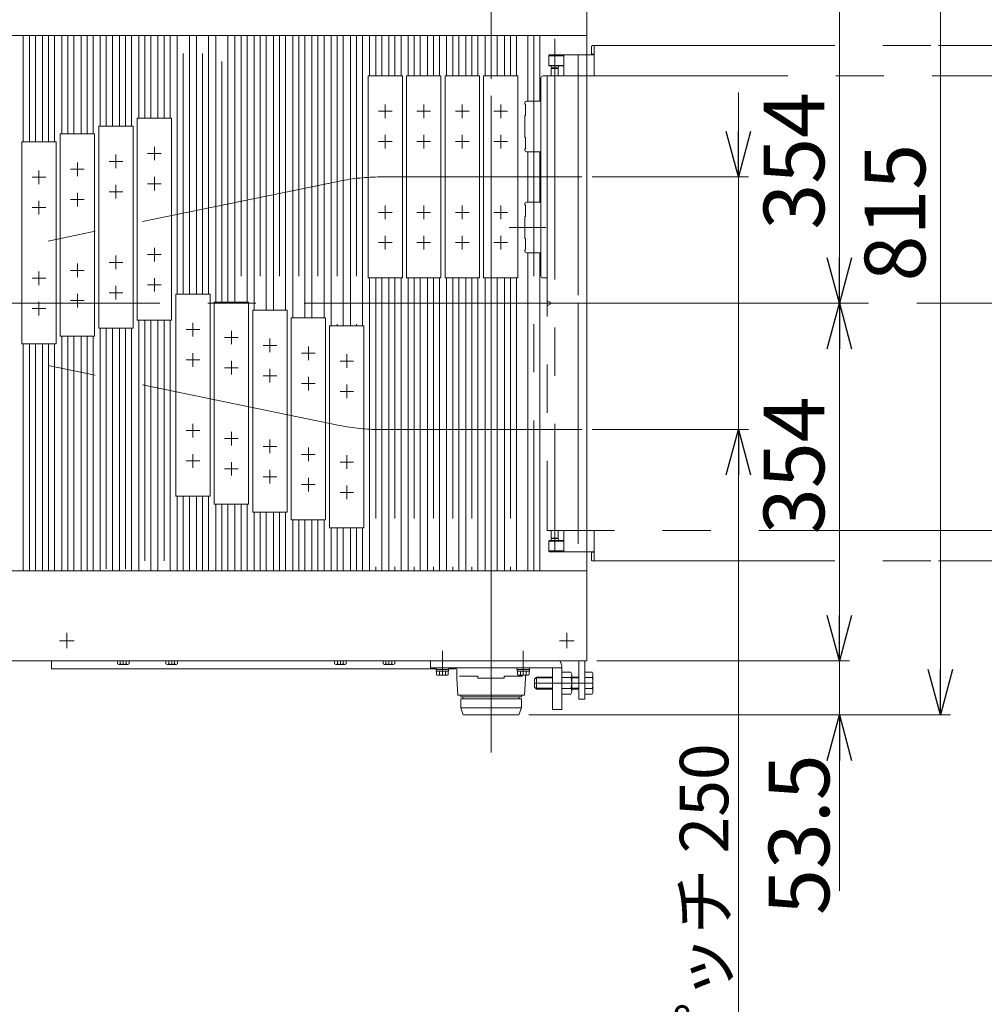
# Model space of a CAD drawing. Units: millimetres. Extents: x -2955 to 2955, y -2027 to 2027.
# Drawn here: x -959 to -4, y 458 to 1432 of the extents above; entities that cross this region are included whole.
import ezdxf

# ---------------------------------------------------------------- set-up
doc = ezdxf.new("R2010")
doc.units = ezdxf.units.MM
doc.header["$LTSCALE"] = 3.75
doc.linetypes.add('CENTERX2', pattern=[101.6, 63.5, -12.7, 12.7, -12.7])
for name, color, linetype in [('10', 7, 'Continuous'), ('11', 7, 'Continuous'), ('3', 7, 'Continuous'), ('73', 7, 'Continuous'), ('75', 7, 'Continuous'), ('76', 7, 'Continuous'), ('77', 7, 'Continuous'), ('78', 7, 'Continuous'), ('81', 7, 'Continuous'), ('84', 7, 'Continuous'), ('92', 7, 'Continuous'), ('93', 7, 'Continuous'), ('Layer0099', 7, 'Continuous')]:
    doc.layers.add(name, color=color, linetype=linetype)
doc.styles.add('dcStyle0', font='ＭＳ Ｐゴシック', dxfattribs={"width": 0.75})
doc.dimstyles.new('dc_Rotated', dxfattribs={"dimtxt": 60, "dimasz": 45.000029, "dimexe": 15, "dimexo": 15, "dimgap": 10, "dimtad": 3, "dimdsep": 46, "dimtxsty": 'dcStyle0', "dimblk1": 'OPEN30', "dimblk2": 'OPEN30', "dimsah": 1, "dimcen": 0.09, "dimclrd": 2, "dimclre": 2, "dimclrt": 4, "dimadec": 0, "dimazin": 2, "dimtfac": 1, "dimtdec": 4, "dimtmove": 0, "dimatfit": 3, "dimfxl": 1, "dimarcsym": 1})

# ---------------------------------------------------------------- blocks, each defined once
blk = doc.blocks.new('_OPEN30')
at = {"color": 0, "linetype": 'ByBlock', "lineweight": -2}
for p, q in [((-1, 0.267949), (0, 0)), ((0, 0), (-1, -0.267949)), ((0, 0), (-1, 0))]:
    blk.add_line(p, q, dxfattribs=at)
blk = doc.blocks.new('*D21')
at = {"color": 2, "linetype": 'Continuous', "lineweight": 13}
for p, q in [((-387.17, 797.61), (-137.17, 797.61)), ((-147.17, 744.11), (-147.17, 797.61)), ((-454.56, 744.11), (-137.17, 744.11)), ((-147.17, 570.13), (-147.17, 744.11))]:
    blk.add_line(p, q, dxfattribs=at)
at = {"color": 2, "xscale": 45.00004211422929, "yscale": 44.99984052335464, "rotation": 90}
blk.add_blockref('_OPEN30', (-147.17, 744.11), dxfattribs=at)
at = {"color": 2, "insert": (-157.17, 705.13), "char_height": 60, "width": 225, "attachment_point": 9, "rotation": 90, "style": 'dcStyle0'}
blk.add_mtext('\\T1.00;53.5', dxfattribs=at)
blk = doc.blocks.new('*D22')
at = {"color": 2, "linetype": 'Continuous', "lineweight": 13}
for p, q in [((-392.08, 1151.61), (-137.17, 1151.61)), ((-147.17, 797.61), (-147.17, 1151.61)), ((-387.17, 797.61), (-137.17, 797.61))]:
    blk.add_line(p, q, dxfattribs=at)
at = {"color": 2, "xscale": 45.00004211422929, "yscale": 44.99984052335464}
for p, rotation in [((-147.17, 1151.61), 90), ((-147.17, 797.61), 270)]:
    blk.add_blockref('_OPEN30', p, dxfattribs=dict(at, rotation=rotation))
at = {"color": 2, "insert": (-162.17, 991.24), "char_height": 60, "width": 210, "attachment_point": 8, "rotation": 90, "style": 'dcStyle0'}
blk.add_mtext('\\T1.00;354', dxfattribs=at)
blk = doc.blocks.new('*D23')
at = {"color": 2, "linetype": 'Continuous', "lineweight": 13}
for p, q in [((-387.17, 1505.61), (-137.17, 1505.61)), ((-147.17, 1151.61), (-147.17, 1505.61)), ((-392.08, 1151.61), (-137.17, 1151.61))]:
    blk.add_line(p, q, dxfattribs=at)
at = {"color": 2, "xscale": 45.00004211422929, "yscale": 44.99984052335464}
for p, rotation in [((-147.17, 1505.61), 90), ((-147.17, 1151.61), 270)]:
    blk.add_blockref('_OPEN30', p, dxfattribs=dict(at, rotation=rotation))
at = {"color": 2, "insert": (-162.17, 1292.61), "char_height": 60, "width": 210, "attachment_point": 8, "rotation": 90, "style": 'dcStyle0'}
blk.add_mtext('\\T1.00;354', dxfattribs=at)
blk = doc.blocks.new('*D25')
at = {"color": 2, "linetype": 'Continuous', "lineweight": 13}
for p, q in [((-454.56, 1559.11), (-37.17, 1559.11)), ((-47.17, 744.11), (-47.17, 1559.11)), ((-454.56, 744.11), (-37.17, 744.11))]:
    blk.add_line(p, q, dxfattribs=at)
at = {"color": 2, "xscale": 45.00004211422929, "yscale": 44.99984052335464}
for p, rotation in [((-47.17, 1559.11), 90), ((-47.17, 744.11), 270)]:
    blk.add_blockref('_OPEN30', p, dxfattribs=dict(at, rotation=rotation))
at = {"color": 2, "insert": (-62.17, 1241.33), "char_height": 60, "width": 210, "attachment_point": 8, "rotation": 90, "style": 'dcStyle0'}
blk.add_mtext('\\T1.00;815', dxfattribs=at)
blk = doc.blocks.new('*D26')
at = {"color": 2, "linetype": 'Continuous', "lineweight": 13}
for p, q in [((-247.17, 1360.16), (-247.17, 1276.61)), ((-392.08, 1276.61), (-237.17, 1276.61)), ((-247.17, 1026.61), (-247.17, 1276.61)), ((-392.08, 1026.61), (-237.17, 1026.61)), ((-247.17, 364.99), (-247.17, 1026.61))]:
    blk.add_line(p, q, dxfattribs=at)
at = {"color": 2, "xscale": 45.00004211422929, "yscale": 44.99984052335464}
for p, rotation in [((-247.17, 1276.61), 270), ((-247.17, 1026.61), 89.99999999999999)]:
    blk.add_blockref('_OPEN30', p, dxfattribs=dict(at, rotation=rotation))
at = {"color": 4, "insert": (-257.17, 715.99), "char_height": 48, "width": 480, "attachment_point": 9, "rotation": 90, "style": 'dcStyle0'}
blk.add_mtext('\\T1.00;合流ピッチ 250', dxfattribs=at)
blk = doc.blocks.new('DC_GROUP_W_SLJ_S_060_3_4')
at = {"layer": '11', "color": 140, "linetype": 'CENTERX2', "lineweight": 13}
for p, q in [((-433.44, 1152.61), (-436.44, 1154.11)), ((-436.44, 1149.11), (-433.44, 1150.61)), ((-433.44, 1150.61), (-433.44, 1152.61))]:
    blk.add_line(p, q, dxfattribs=at)
blk = doc.blocks.new('DC_GROUP_W_SLJ_S_060_3_5')
at = {"layer": '11', "color": 140, "linetype": 'CENTERX2', "lineweight": 13}
for p, q in [((-405.94, 1397.61), (-405.94, 1151.61)), ((-405.94, 1151.61), (-405.94, 905.61))]:
    blk.add_line(p, q, dxfattribs=at)
blk = doc.blocks.new('DC_GROUP_W_SLJ_S_060_3_6')
at = {"layer": '11', "color": 140, "linetype": 'CENTERX2', "lineweight": 13}
for p, q in [((-392.44, 1406.11), (-392.44, 1398.11)), ((-389.94, 1406.61), (-391.94, 1406.61)), ((-389.94, 1398.11), (-389.94, 1406.61)), ((-389.94, 1398.11), (-392.44, 1398.11)), ((-392.44, 905.11), (-389.94, 905.11)), ((-392.44, 905.11), (-392.44, 897.11)), ((-389.94, 896.61), (-389.94, 905.11)), ((-391.94, 896.61), (-389.94, 896.61))]:
    blk.add_line(p, q, dxfattribs=at)
for centre, start, end in [((-391.94, 1406.11), 90, 180), ((-391.94, 897.11), 180, 270)]:
    blk.add_arc(centre, 0.5, start, end, dxfattribs=at)
blk = doc.blocks.new('DC_GROUP_W_SLJ_S_060_3_7')
at = {"layer": '11', "color": 140, "linetype": 'CENTERX2', "lineweight": 13}
for p, q in [((-419.94, 1396.61), (-419.94, 1376.61)), ((-390.94, 1397.61), (-418.94, 1397.61)), ((-389.94, 1376.61), (-389.94, 1396.61)), ((-419.94, 926.61), (-419.94, 906.61)), ((-389.94, 906.61), (-389.94, 926.61)), ((-418.94, 905.61), (-390.94, 905.61))]:
    blk.add_line(p, q, dxfattribs=at)
for centre, start, end in [((-418.94, 1396.61), 90, 180), ((-390.94, 1396.61), 0, 90), ((-418.94, 906.61), 180, 270), ((-390.94, 906.61), 270, 0)]:
    blk.add_arc(centre, 1, start, end, dxfattribs=at)
blk = doc.blocks.new('DC_GROUP_W_SLJ_S_060_3_8')
at = {"layer": '11', "color": 140, "linetype": 'CENTERX2', "lineweight": 13}
for p, q in [((-434.94, 1396.61), (-419.94, 1396.61)), ((-434.94, 1396.61), (-434.94, 1387.11)), ((-433.94, 1397.61), (-389.94, 1397.61)), ((-428.94, 1396.72), (-428.94, 1383.56)), ((-419.94, 1386.61), (-419.94, 1397.61)), ((-419.94, 1395.61), (-419.94, 1386.61)), ((-389.94, 1397.61), (-389.94, 1386.61)), ((-434.94, 1387.11), (-419.94, 1387.11)), ((-434.44, 1386.61), (-419.94, 1386.61)), ((-432.14, 1384.61), (-432.94, 1386.61)), ((-425.74, 1384.61), (-432.14, 1384.61)), ((-424.94, 1386.61), (-425.74, 1384.61)), ((-419.94, 916.61), (-434.44, 916.61)), ((-432.94, 916.61), (-432.14, 918.61)), ((-432.14, 918.61), (-425.74, 918.61)), ((-425.74, 918.61), (-424.94, 916.61)), ((-419.94, 905.61), (-419.94, 916.61)), ((-419.94, 916.61), (-419.94, 907.61)), ((-389.94, 916.61), (-389.94, 905.61)), ((-434.94, 916.11), (-434.94, 906.61)), ((-419.94, 916.11), (-434.94, 916.11)), ((-419.94, 906.61), (-434.94, 906.61)), ((-389.94, 905.61), (-433.94, 905.61))]:
    blk.add_line(p, q, dxfattribs=at)
at = {"layer": '11', "color": 3, "linetype": 'CENTERX2', "lineweight": 13}
blk.add_line((-428.94, 919.66), (-428.94, 906.5), dxfattribs=at)
at = {"layer": '11', "color": 140, "linetype": 'CENTERX2', "lineweight": 13}
for centre, radius, start, end in [((-433.94, 1396.61), 1, 90, 180), ((-434.44, 1387.11), 0.5, 180, 270), ((-434.44, 916.11), 0.5, 90, 180), ((-433.94, 906.61), 1, 180, 270)]:
    blk.add_arc(centre, radius, start, end, dxfattribs=at)
blk = doc.blocks.new('DC_GROUP_W_SLJ_S_060_3_9')
at = {"layer": '11', "color": 3, "linetype": 'CENTERX2', "lineweight": 13}
for p, q in [((-428.94, 1413.29), (-428.94, 916.15)), ((-428.94, 1387.07), (-428.94, 1413.29))]:
    blk.add_line(p, q, dxfattribs=at)
at = {"layer": '11', "color": 140, "linetype": 'CENTERX2', "lineweight": 13}
for p, q in [((-432.44, 1376.61), (-432.44, 1384.11)), ((-432.44, 1384.11), (-425.44, 1384.11)), ((-425.44, 1384.11), (-425.44, 1376.61)), ((-432.44, 919.11), (-432.44, 926.61)), ((-425.44, 926.61), (-425.44, 919.11)), ((-425.44, 919.11), (-432.44, 919.11))]:
    blk.add_line(p, q, dxfattribs=at)
blk = doc.blocks.new('DC_GROUP_W_SLJ_S_060_3_3')
at = {"layer": '11', "color": 140, "linetype": 'CENTERX2', "lineweight": 13}
for p, q in [((-389.94, 1406.61), (-389.94, 1376.61)), ((-389.94, 1406.61), (-49, 1406.61)), ((-49, 1406.61), (-11, 1406.61)), ((-11, 1406.61), (11.12, 1406.61)), ((-436.44, 1376.61), (11.12, 1376.61)), ((-436.44, 1376.61), (-436.44, 926.61)), ((11.12, 926.61), (-436.44, 926.61)), ((-389.94, 926.61), (-389.94, 896.61)), ((-389.94, 896.61), (-49, 896.61)), ((-49, 896.61), (-11, 896.61)), ((-11, 896.61), (11.12, 896.61))]:
    blk.add_line(p, q, dxfattribs=at)
at = {"layer": '11', "color": 3, "linetype": 'CENTERX2', "lineweight": 13}
blk.add_line((-451.68, 1151.61), (590.46, 1151.61), dxfattribs=at)
at = {"layer": '11', "linetype": 'Continuous'}
for name in ['DC_GROUP_W_SLJ_S_060_3_9', 'DC_GROUP_W_SLJ_S_060_3_6', 'DC_GROUP_W_SLJ_S_060_3_8', 'DC_GROUP_W_SLJ_S_060_3_7', 'DC_GROUP_W_SLJ_S_060_3_5', 'DC_GROUP_W_SLJ_S_060_3_4']:
    blk.add_blockref(name, (0, 0), dxfattribs=at)
blk = doc.blocks.new('*D34')
at = {"layer": 'Layer0099', "color": 2, "linetype": 'Continuous', "lineweight": 13}
for p, q in [((-397.17, 1515.61), (-397.17, 1765.61)), ((402.83, 1389.61), (402.83, 1765.61)), ((-397.17, 1755.61), (402.83, 1755.61))]:
    blk.add_line(p, q, dxfattribs=at)
at = {"layer": 'Layer0099', "color": 2, "xscale": 45.00004211422929, "yscale": 44.99984052335464}
for p, rotation in [((-397.17, 1755.61), 180), ((402.83, 1755.61), 360)]:
    blk.add_blockref('_OPEN30', p, dxfattribs=dict(at, rotation=rotation))
at = {"layer": 'Layer0099', "color": 4, "insert": (2.83, 1765.61), "char_height": 60, "width": 345, "attachment_point": 8, "style": 'dcStyle0'}
blk.add_mtext('\\T1.00;min800', dxfattribs=at)
blk = doc.blocks.new('*D35')
at = {"layer": 'Layer0099', "color": 2, "linetype": 'Continuous', "lineweight": 13}
for p, q in [((-397.17, 1515.61), (-397.17, 1865.61)), ((552.83, 1386.61), (552.83, 1865.61)), ((-397.17, 1855.61), (552.83, 1855.61))]:
    blk.add_line(p, q, dxfattribs=at)
at = {"layer": 'Layer0099', "color": 2, "xscale": 45.00004211422929, "yscale": 44.99984052335464}
for p, rotation in [((-397.17, 1855.61), 180), ((552.83, 1855.61), 360)]:
    blk.add_blockref('_OPEN30', p, dxfattribs=dict(at, rotation=rotation))
at = {"layer": 'Layer0099', "color": 4, "insert": (77.83, 1865.61), "char_height": 60, "width": 345, "attachment_point": 8, "style": 'dcStyle0'}
blk.add_mtext('\\T1.00;min950', dxfattribs=at)

msp = doc.modelspace()

# ---------------------------------------------------------------- linework, layer by layer
at = {"color": 7, "linetype": 'Continuous', "lineweight": 13}
for p, q in [((-955.121, 1311.347), (-955.121, 1416.61)), ((-943.121, 1311.347), (-943.121, 1416.61)), ((-936.071, 1311.347), (-936.071, 1416.61)), ((-924.071, 1311.347), (-924.071, 1416.61)), ((-917.021, 1319.178), (-917.021, 1416.61)), ((-905.021, 1319.178), (-905.021, 1416.61)), ((-897.971, 1319.178), (-897.971, 1416.61)), ((-885.971, 1319.178), (-885.971, 1416.61)), ((-878.921, 1327.008), (-878.921, 1416.61)), ((-866.921, 1327.008), (-866.921, 1416.61)), ((-859.871, 1327.008), (-859.871, 1416.61)), ((-847.871, 1327.008), (-847.871, 1416.61)), ((-840.821, 1334.838), (-840.821, 1416.61)), ((-828.821, 1334.838), (-828.821, 1416.61)), ((-821.771, 1334.838), (-821.771, 1416.61)), ((-809.771, 1334.838), (-809.771, 1416.61)), ((-802.721, 1160.551), (-802.721, 1416.61)), ((-790.721, 1416.61), (-790.721, 1160.551)), ((-783.671, 1160.551), (-783.671, 1416.61)), ((-771.671, 1416.61), (-771.671, 1160.551)), ((-764.621, 1152.72), (-764.621, 1416.61)), ((-752.621, 1416.61), (-752.621, 1152.72)), ((-745.571, 1416.61), (-745.571, 1152.72)), ((-733.571, 1416.61), (-733.571, 1152.72)), ((-726.521, 1416.61), (-726.521, 1144.89)), ((-714.521, 1416.61), (-714.521, 1144.89)), ((-707.471, 1416.61), (-707.471, 1144.89)), ((-695.471, 1416.61), (-695.471, 1144.89)), ((-688.421, 1416.61), (-688.421, 1137.06)), ((-676.421, 1416.61), (-676.421, 1137.06)), ((-669.371, 1416.61), (-669.371, 1137.06)), ((-657.371, 1416.61), (-657.371, 1137.06)), ((-650.321, 1416.61), (-650.321, 1129.365)), ((-638.321, 1416.61), (-638.321, 1129.365)), ((-631.271, 1416.61), (-631.271, 1129.365)), ((-619.271, 1416.61), (-619.271, 1129.365)), ((-612.221, 1416.61), (-612.221, 1376.61)), ((-600.221, 1416.61), (-600.221, 1376.61)), ((-593.171, 1416.61), (-593.171, 1376.61)), ((-581.171, 1416.61), (-581.171, 1376.61)), ((-574.121, 1416.61), (-574.121, 1376.61)), ((-562.121, 1416.61), (-562.121, 1376.61)), ((-555.071, 1416.61), (-555.071, 1376.61)), ((-543.071, 1416.61), (-543.071, 1376.61)), ((-536.021, 1416.61), (-536.021, 1376.61)), ((-524.021, 1416.61), (-524.021, 1376.61)), ((-516.971, 1416.61), (-516.971, 1376.61)), ((-504.971, 1416.61), (-504.971, 1376.61)), ((-497.921, 1416.61), (-497.921, 1376.61)), ((-485.921, 1416.61), (-485.921, 1376.61)), ((-478.871, 1416.61), (-478.871, 1376.61)), ((-466.871, 1416.61), (-466.871, 1376.61)), ((-455.612, 1416.61), (-455.612, 1351.61)), ((-443.612, 1351.61), (-443.612, 1416.61)), ((-455.612, 1301.61), (-455.612, 1251.61)), ((-443.612, 1251.61), (-443.612, 1301.61)), ((-455.612, 1201.61), (-455.612, 886.61)), ((-443.612, 886.61), (-443.612, 1201.61)), ((-612.221, 1176.61), (-612.221, 886.61)), ((-600.221, 1176.61), (-600.221, 886.61)), ((-593.171, 1176.61), (-593.171, 886.61)), ((-581.171, 1176.61), (-581.171, 886.61)), ((-574.121, 1176.61), (-574.121, 886.61)), ((-562.121, 1176.61), (-562.121, 886.61)), ((-555.071, 1176.61), (-555.071, 886.61)), ((-543.071, 1176.61), (-543.071, 886.61)), ((-536.021, 1176.61), (-536.021, 886.61)), ((-524.021, 1176.61), (-524.021, 886.61)), ((-516.971, 1176.61), (-516.971, 886.61)), ((-504.971, 1176.61), (-504.971, 886.61)), ((-497.921, 1176.61), (-497.921, 886.61)), ((-485.921, 1176.61), (-485.921, 886.61)), ((-478.871, 1176.61), (-478.871, 886.61)), ((-466.871, 1176.61), (-466.871, 886.61)), ((-840.821, 886.61), (-840.821, 1134.838)), ((-828.821, 886.61), (-828.821, 1134.838)), ((-821.771, 886.61), (-821.771, 1134.838)), ((-809.771, 886.61), (-809.771, 1134.838)), ((-878.921, 886.61), (-878.921, 1127.008)), ((-866.921, 886.61), (-866.921, 1127.008)), ((-859.871, 886.61), (-859.871, 1127.008)), ((-847.871, 886.61), (-847.871, 1127.008)), ((-955.121, 886.61), (-955.121, 1111.347)), ((-943.121, 886.61), (-943.121, 1111.347)), ((-936.071, 886.61), (-936.071, 1111.347)), ((-924.071, 886.61), (-924.071, 1111.347)), ((-917.021, 886.61), (-917.021, 1119.178)), ((-905.021, 886.61), (-905.021, 1119.178)), ((-897.971, 886.61), (-897.971, 1119.178)), ((-885.971, 886.61), (-885.971, 1119.178)), ((-802.721, 886.61), (-802.721, 960.551)), ((-790.721, 960.551), (-790.721, 886.61)), ((-783.671, 886.61), (-783.671, 960.551)), ((-771.671, 960.551), (-771.671, 886.61)), ((-764.621, 886.61), (-764.621, 952.72)), ((-752.621, 952.72), (-752.621, 886.61)), ((-745.571, 952.72), (-745.571, 886.61)), ((-733.571, 952.72), (-733.571, 886.61)), ((-726.521, 944.89), (-726.521, 886.61)), ((-714.521, 944.89), (-714.521, 886.61)), ((-707.471, 944.89), (-707.471, 886.61)), ((-695.471, 944.89), (-695.471, 886.61)), ((-688.421, 937.06), (-688.421, 886.61)), ((-676.421, 937.06), (-676.421, 886.61)), ((-669.371, 937.06), (-669.371, 886.61)), ((-657.371, 937.06), (-657.371, 886.61)), ((-650.321, 929.365), (-650.321, 886.61)), ((-638.321, 929.365), (-638.321, 886.61)), ((-631.271, 929.365), (-631.271, 886.61)), ((-619.271, 929.365), (-619.271, 886.61))]:
    msp.add_line(p, q, dxfattribs=at)
at = {"color": 3, "linetype": 'CENTERX2', "lineweight": 13}
for p, q in [((-949.121, 1416.61), (-949.121, 1311.347)), ((-930.071, 1416.61), (-930.071, 1311.347)), ((-911.021, 1416.61), (-911.021, 1319.178)), ((-891.971, 1416.61), (-891.971, 1319.178)), ((-872.921, 1416.61), (-872.921, 1327.008)), ((-853.871, 1416.61), (-853.871, 1327.008)), ((-834.821, 1416.61), (-834.821, 1334.838)), ((-815.771, 1416.61), (-815.771, 1334.838)), ((-796.721, 1160.551), (-796.721, 1416.61)), ((-777.671, 1160.551), (-777.671, 1416.61)), ((-758.621, 1152.72), (-758.621, 1416.61)), ((-739.571, 1416.61), (-739.571, 1152.72)), ((-720.521, 1416.61), (-720.521, 1144.89)), ((-701.471, 1416.61), (-701.471, 1144.89)), ((-682.421, 1416.61), (-682.421, 1137.06)), ((-663.371, 1416.61), (-663.371, 1137.06)), ((-644.321, 1416.61), (-644.321, 1129.365)), ((-625.271, 1416.61), (-625.271, 1129.365)), ((-606.221, 1416.61), (-606.221, 1376.61)), ((-587.171, 1416.61), (-587.171, 1376.61)), ((-568.121, 1416.61), (-568.121, 1376.61)), ((-549.071, 1416.61), (-549.071, 1376.61)), ((-530.021, 1416.61), (-530.021, 1376.61)), ((-510.971, 1416.61), (-510.971, 1376.61)), ((-491.921, 1416.61), (-491.921, 1376.61)), ((-472.871, 1416.61), (-472.871, 1376.61)), ((-449.612, 1416.61), (-449.612, 886.61)), ((-606.221, 1176.61), (-606.221, 886.61)), ((-587.171, 1176.61), (-587.171, 886.61)), ((-568.121, 1176.61), (-568.121, 886.61)), ((-549.071, 1176.61), (-549.071, 886.61)), ((-530.021, 1176.61), (-530.021, 886.61)), ((-510.971, 1176.61), (-510.971, 886.61)), ((-491.921, 1176.61), (-491.921, 886.61)), ((-472.871, 1176.61), (-472.871, 886.61)), ((-834.821, 1134.838), (-834.821, 886.61)), ((-815.771, 1134.838), (-815.771, 886.61)), ((-872.921, 1127.008), (-872.921, 886.61)), ((-853.871, 1127.008), (-853.871, 886.61)), ((-949.121, 1111.347), (-949.121, 886.61)), ((-930.071, 1111.347), (-930.071, 886.61)), ((-911.021, 1119.178), (-911.021, 886.61)), ((-891.971, 1119.178), (-891.971, 886.61)), ((-796.721, 886.61), (-796.721, 960.551)), ((-777.671, 886.61), (-777.671, 960.551)), ((-758.621, 886.61), (-758.621, 952.72)), ((-739.571, 952.72), (-739.571, 886.61)), ((-720.521, 944.89), (-720.521, 886.61)), ((-701.471, 944.89), (-701.471, 886.61)), ((-682.421, 937.06), (-682.421, 886.61)), ((-663.371, 937.06), (-663.371, 886.61)), ((-644.321, 929.365), (-644.321, 886.61)), ((-625.271, 929.365), (-625.271, 886.61)), ((-912.171, 825.28), (-912.171, 810.321)), ((-417.171, 825.28), (-417.171, 810.321)), ((-919.285, 817.61), (-904.874, 817.61)), ((-424.285, 817.61), (-409.874, 817.61))]:
    msp.add_line(p, q, dxfattribs=at)
at = {"layer": '10', "color": 7, "linetype": 'Continuous', "lineweight": 13}
for p, q in [((-397.171, 1416.61), (-397.171, 1505.61)), ((-1427.171, 1416.61), (-397.171, 1416.61)), ((-1427.171, 886.61), (-397.171, 886.61)), ((-397.171, 797.61), (-397.171, 886.61)), ((-1427.171, 797.61), (-397.171, 797.61))]:
    msp.add_line(p, q, dxfattribs=at)
at = {"layer": '3', "color": 7, "linetype": 'Continuous', "lineweight": 18}
msp.add_line((-927.171, 797.61), (-927.171, 789.61), dxfattribs=at)
at = {"layer": '3', "color": 7, "linetype": 'Continuous', "lineweight": 13}
for p, q in [((-546.421, 789.61), (-927.171, 789.61)), ((-533.921, 789.61), (-527.171, 789.61)), ((-527.171, 789.61), (-527.171, 790.61))]:
    msp.add_line(p, q, dxfattribs=at)
at = {"layer": '73', "color": 3, "linetype": 'CENTERX2', "lineweight": 13}
msp.add_line((-492.057, 737.877), (-492.057, 1568.349), dxfattribs=at)
at = {"layer": '75', "color": 7, "linetype": 'Continuous', "lineweight": 13}
msp.add_line((-397.171, 799.61), (-397.171, 1503.61), dxfattribs=at)
at = {"layer": '76', "color": 3, "linetype": 'CENTERX2', "lineweight": 13}
for p, q in [((-540.171, 783.51), (-540.171, 807.51)), ((-460.171, 783.51), (-460.171, 807.51)), ((-449.171, 775.61), (-391.171, 775.61))]:
    msp.add_line(p, q, dxfattribs=at)
at = {"layer": '76', "color": 7, "linetype": 'Continuous', "lineweight": 13}
for p, q in [((-552.057, 790.61), (-552.057, 797.61)), ((-422.057, 790.61), (-552.057, 790.61)), ((-546.421, 789.01), (-546.421, 790.61)), ((-533.921, 790.61), (-533.921, 789.01)), ((-466.421, 789.01), (-466.421, 790.61)), ((-453.921, 790.61), (-453.921, 789.01)), ((-431.057, 790.61), (-431.057, 749.61)), ((-422.057, 792.61), (-422.057, 790.61)), ((-422.057, 749.61), (-422.057, 790.61)), ((-533.921, 789.01), (-546.421, 789.01)), ((-546.271, 787.51), (-546.271, 789.01)), ((-534.071, 787.51), (-546.271, 787.51)), ((-545.944, 783.956), (-545.944, 787.51)), ((-535.84, 783.51), (-544.501, 783.51)), ((-543.057, 783.956), (-543.057, 787.51)), ((-537.284, 783.956), (-537.284, 787.51)), ((-534.397, 787.51), (-534.397, 783.956)), ((-534.071, 789.01), (-534.071, 787.51)), ((-453.921, 789.01), (-466.421, 789.01)), ((-466.271, 787.51), (-466.271, 789.01)), ((-454.071, 787.51), (-466.271, 787.51)), ((-465.944, 783.956), (-465.944, 787.51)), ((-455.84, 783.51), (-464.501, 783.51)), ((-463.057, 783.956), (-463.057, 787.51)), ((-457.284, 783.956), (-457.284, 787.51)), ((-454.397, 787.51), (-454.397, 783.956)), ((-454.071, 789.01), (-454.071, 787.51)), ((-449.171, 779.61), (-447.171, 781.61)), ((-447.171, 781.61), (-431.057, 781.61)), ((-422.057, 786.579), (-412.905, 786.579)), ((-422.057, 764.64), (-422.057, 786.579)), ((-422.057, 781.094), (-412.905, 781.094)), ((-412.057, 783.837), (-412.057, 767.382)), ((-412.057, 781.61), (-405.171, 781.61)), ((-399.171, 786.579), (-392.019, 786.579)), ((-399.171, 764.64), (-399.171, 786.579)), ((-399.171, 781.094), (-392.019, 781.094)), ((-391.171, 783.837), (-391.171, 767.382)), ((-449.171, 771.61), (-449.171, 779.61)), ((-447.171, 769.61), (-449.171, 771.61)), ((-422.057, 770.125), (-412.905, 770.125)), ((-399.171, 770.125), (-392.019, 770.125)), ((-431.057, 769.61), (-447.171, 769.61)), ((-412.905, 764.64), (-422.057, 764.64)), ((-405.171, 769.61), (-412.057, 769.61)), ((-392.019, 764.64), (-399.171, 764.64)), ((-431.057, 749.61), (-422.057, 749.61))]:
    msp.add_line(p, q, dxfattribs=at)
at = {"layer": '76', "color": 3, "linetype": 'Continuous', "lineweight": 13}
for p, q in [((-448.118, 780.663), (-431.057, 780.663)), ((-447.171, 769.61), (-447.171, 781.61)), ((-412.057, 780.663), (-405.171, 780.663)), ((-431.057, 770.557), (-448.118, 770.557)), ((-405.171, 770.557), (-412.057, 770.557))]:
    msp.add_line(p, q, dxfattribs=at)
at = {"layer": '76', "color": 7, "linetype": 'Continuous', "lineweight": 13}
for centre, radius, start, end in [((-429.057, 792.61), 7, 0, 45), ((-544.501, 786.065), 2.556, 235.615753, 304.384247), ((-540.171, 793.063), 9.553, 252.412046, 287.587954), ((-535.84, 786.065), 2.556, 235.615753, 304.384247), ((-464.501, 786.065), 2.556, 235.615753, 304.384247), ((-460.171, 793.063), 9.553, 252.412046, 287.587954), ((-455.84, 786.065), 2.556, 235.615753, 304.384247), ((-416.913, 783.837), 4.856, 325.615753, 34.384247), ((-430.208, 775.61), 18.151, 342.412046, 17.587954), ((-396.027, 783.837), 4.856, 325.615753, 34.384247), ((-409.322, 775.61), 18.151, 342.412046, 17.587954), ((-416.913, 767.382), 4.856, 325.615753, 34.384247), ((-396.027, 767.382), 4.856, 325.615753, 34.384247)]:
    msp.add_arc(centre, radius, start, end, dxfattribs=at)
at = {"layer": '77', "color": 3, "linetype": 'CENTERX2', "lineweight": 13}
msp.add_line((-492.057, 706.964), (-492.057, 1592.299), dxfattribs=at)
at = {"layer": '78', "color": 7, "linetype": 'Continuous', "lineweight": 13}
for p, q in [((-458.612, 1350.11), (-458.612, 1349.11)), ((-457.812, 1348.31), (-458.612, 1349.11)), ((-457.812, 1337.91), (-457.812, 1348.31)), ((-442.612, 1351.61), (-457.112, 1351.61)), ((-458.612, 1337.11), (-457.812, 1337.91)), ((-458.612, 1337.11), (-458.612, 1336.415)), ((-458.612, 1336.415), (-458.612, 1316.804)), ((-458.612, 1316.804), (-458.612, 1316.11)), ((-457.812, 1315.31), (-458.612, 1316.11)), ((-457.812, 1304.91), (-457.812, 1315.31)), ((-458.612, 1304.11), (-457.812, 1304.91)), ((-458.612, 1304.11), (-458.612, 1303.11)), ((-457.112, 1301.61), (-442.612, 1301.61)), ((-458.612, 1250.11), (-458.612, 1249.11)), ((-457.812, 1248.31), (-458.612, 1249.11)), ((-457.812, 1237.91), (-457.812, 1248.31)), ((-442.612, 1251.61), (-457.112, 1251.61)), ((-458.612, 1237.11), (-457.812, 1237.91)), ((-458.612, 1237.11), (-458.612, 1236.415)), ((-458.612, 1236.415), (-458.612, 1216.804)), ((-458.612, 1216.804), (-458.612, 1216.11)), ((-457.812, 1215.31), (-458.612, 1216.11)), ((-457.812, 1204.91), (-457.812, 1215.31)), ((-458.612, 1204.11), (-457.812, 1204.91)), ((-458.612, 1204.11), (-458.612, 1203.11)), ((-457.112, 1201.61), (-442.612, 1201.61))]:
    msp.add_line(p, q, dxfattribs=at)
at = {"layer": '78', "color": 3, "linetype": 'CENTERX2', "lineweight": 13}
msp.add_line((-437.684, 1226.61), (-473.965, 1226.61), dxfattribs=at)
at = {"layer": '78', "color": 7, "linetype": 'Continuous', "lineweight": 13}
for centre, start, end in [((-457.112, 1350.11), 90, 180), ((-457.112, 1303.11), 180, 270), ((-457.112, 1250.11), 90, 180), ((-457.112, 1203.11), 180, 270)]:
    msp.add_arc(centre, 1.5, start, end, dxfattribs=at)
at = {"layer": '81', "color": 7, "linetype": 'Continuous', "lineweight": 13}
for p, q in [((-861.944, 797.61), (-861.944, 794.556)), ((-860.501, 794.11), (-851.84, 794.11)), ((-859.057, 794.556), (-859.057, 797.61)), ((-853.284, 794.556), (-853.284, 797.61)), ((-850.397, 794.556), (-850.397, 797.61)), ((-813.944, 797.61), (-813.944, 794.556)), ((-812.501, 794.11), (-803.84, 794.11)), ((-811.057, 794.556), (-811.057, 797.61)), ((-805.284, 794.556), (-805.284, 797.61)), ((-802.397, 794.556), (-802.397, 797.61)), ((-646.944, 797.61), (-646.944, 794.556)), ((-645.501, 794.11), (-636.84, 794.11)), ((-644.057, 794.556), (-644.057, 797.61)), ((-638.284, 794.556), (-638.284, 797.61)), ((-635.397, 794.556), (-635.397, 797.61)), ((-598.944, 797.61), (-598.944, 794.556)), ((-597.501, 794.11), (-588.84, 794.11)), ((-596.057, 794.556), (-596.057, 797.61)), ((-590.284, 794.556), (-590.284, 797.61)), ((-587.397, 794.556), (-587.397, 797.61)), ((-405.171, 797.61), (-405.171, 759.61)), ((-399.171, 797.61), (-399.171, 759.61)), ((-399.171, 759.61), (-405.171, 759.61))]:
    msp.add_line(p, q, dxfattribs=at)
at = {"layer": '81', "color": 3, "linetype": 'CENTERX2', "lineweight": 13}
for p, q in [((-856.171, 794.11), (-856.171, 797.61)), ((-808.171, 794.11), (-808.171, 797.61)), ((-641.171, 794.11), (-641.171, 797.61)), ((-593.171, 794.11), (-593.171, 797.61))]:
    msp.add_line(p, q, dxfattribs=at)
at = {"layer": '81', "color": 7, "linetype": 'Continuous', "lineweight": 13}
for centre, radius, start, end in [((-860.501, 796.665), 2.556, 235.615753, 304.384247), ((-856.171, 803.663), 9.553, 252.412046, 287.587954), ((-851.84, 796.665), 2.556, 235.615753, 304.384247), ((-812.501, 796.665), 2.556, 235.615753, 304.384247), ((-808.171, 803.663), 9.553, 252.412046, 287.587954), ((-803.84, 796.665), 2.556, 235.615753, 304.384247), ((-645.501, 796.665), 2.556, 235.615753, 304.384247), ((-641.171, 803.663), 9.553, 252.412046, 287.587954), ((-636.84, 796.665), 2.556, 235.615753, 304.384247), ((-597.501, 796.665), 2.556, 235.615753, 304.384247), ((-593.171, 803.663), 9.553, 252.412046, 287.587954), ((-588.84, 796.665), 2.556, 235.615753, 304.384247)]:
    msp.add_arc(centre, radius, start, end, dxfattribs=at)
at = {"layer": '84', "color": 7, "linetype": 'Continuous', "lineweight": 13}
for p, q in [((-460.771, 790.61), (-526.057, 790.61)), ((-526.057, 780.61), (-526.057, 790.61)), ((-526.057, 780.61), (-525.057, 763.61)), ((-523.161, 782.61), (-505.057, 782.61)), ((-505.057, 780.61), (-505.057, 782.61)), ((-479.057, 780.61), (-505.057, 780.61)), ((-479.057, 782.61), (-460.953, 782.61)), ((-479.057, 780.61), (-479.057, 782.61)), ((-458.057, 780.61), (-459.057, 763.61)), ((-458.057, 780.61), (-458.057, 783.51)), ((-459.057, 763.61), (-525.057, 763.61)), ((-522.057, 762.11), (-522.057, 763.61)), ((-522.057, 762.11), (-462.057, 762.11)), ((-519.857, 760.11), (-519.857, 762.11)), ((-464.257, 760.11), (-464.257, 762.11)), ((-462.057, 762.11), (-462.057, 763.61)), ((-522.057, 760.11), (-462.057, 760.11)), ((-522.057, 751.11), (-522.057, 760.11)), ((-522.057, 751.11), (-462.057, 751.11)), ((-522.057, 751.11), (-519.557, 744.11)), ((-462.057, 751.11), (-464.557, 744.11)), ((-462.057, 751.11), (-462.057, 760.11)), ((-519.557, 744.11), (-464.557, 744.11))]:
    msp.add_line(p, q, dxfattribs=at)
at = {"layer": '84', "color": 3, "linetype": 'CENTERX2', "lineweight": 13}
msp.add_line((-492.057, 736.61), (-492.057, 795.61), dxfattribs=at)
at = {"layer": '92', "color": 7, "linetype": 'Continuous', "lineweight": 13}
for p, q in [((-613.731, 1176.61), (-613.731, 1376.61)), ((-613.731, 1376.61), (-579.731, 1376.61)), ((-579.731, 1376.61), (-579.731, 1176.61)), ((-575.631, 1176.61), (-575.631, 1376.61)), ((-575.631, 1376.61), (-541.631, 1376.61)), ((-541.631, 1376.61), (-541.631, 1176.61)), ((-537.531, 1176.61), (-537.531, 1376.61)), ((-537.531, 1376.61), (-503.531, 1376.61)), ((-503.531, 1376.61), (-503.531, 1176.61)), ((-499.431, 1176.61), (-499.431, 1376.61)), ((-499.431, 1376.61), (-465.431, 1376.61)), ((-465.431, 1376.61), (-465.431, 1176.61)), ((-442.612, 1178.61), (-442.612, 1374.61)), ((-436.612, 1376.61), (-440.612, 1376.61)), ((-436.612, 1176.61), (-436.612, 1376.61)), ((-880.431, 1127.008), (-880.431, 1327.008)), ((-880.431, 1327.008), (-846.431, 1327.008)), ((-846.431, 1327.008), (-846.431, 1127.008)), ((-842.331, 1134.838), (-842.331, 1334.838)), ((-842.331, 1334.838), (-808.331, 1334.838)), ((-808.331, 1334.838), (-808.331, 1134.838)), ((-918.531, 1119.178), (-918.531, 1319.178)), ((-918.531, 1319.178), (-884.531, 1319.178)), ((-884.531, 1319.178), (-884.531, 1119.178)), ((-956.631, 1111.347), (-956.631, 1311.347)), ((-956.631, 1311.347), (-922.631, 1311.347)), ((-922.631, 1311.347), (-922.631, 1111.347)), ((-579.731, 1176.61), (-613.731, 1176.61)), ((-541.631, 1176.61), (-575.631, 1176.61)), ((-503.531, 1176.61), (-537.531, 1176.61)), ((-465.431, 1176.61), (-499.431, 1176.61)), ((-436.612, 1176.61), (-440.612, 1176.61)), ((-804.231, 960.551), (-804.231, 1160.551)), ((-804.231, 1160.551), (-770.231, 1160.551)), ((-770.231, 1160.551), (-770.231, 960.551)), ((-766.131, 952.72), (-766.131, 1152.72)), ((-766.131, 1152.72), (-732.131, 1152.72)), ((-732.131, 1152.72), (-732.131, 952.72)), ((-728.031, 944.89), (-728.031, 1144.89)), ((-728.031, 1144.89), (-694.031, 1144.89)), ((-694.031, 1144.89), (-694.031, 944.89)), ((-808.331, 1134.838), (-842.331, 1134.838)), ((-689.931, 937.06), (-689.931, 1137.06)), ((-689.931, 1137.06), (-655.931, 1137.06)), ((-655.931, 1137.06), (-655.931, 937.06)), ((-846.431, 1127.008), (-880.431, 1127.008)), ((-651.831, 929.365), (-651.831, 1129.365)), ((-651.831, 1129.365), (-617.831, 1129.365)), ((-617.831, 1129.365), (-617.831, 929.365)), ((-922.631, 1111.347), (-956.631, 1111.347)), ((-884.531, 1119.178), (-918.531, 1119.178)), ((-770.231, 960.551), (-804.231, 960.551)), ((-732.131, 952.72), (-766.131, 952.72)), ((-694.031, 944.89), (-728.031, 944.89)), ((-655.931, 937.06), (-689.931, 937.06)), ((-617.831, 929.365), (-651.831, 929.365))]:
    msp.add_line(p, q, dxfattribs=at)
at = {"layer": '92', "color": 3, "linetype": 'CENTERX2', "lineweight": 13}
for p, q in [((-596.731, 1348.36), (-596.731, 1334.86)), ((-558.631, 1348.36), (-558.631, 1334.86)), ((-520.531, 1348.36), (-520.531, 1334.86)), ((-482.431, 1348.36), (-482.431, 1334.86)), ((-589.981, 1341.61), (-603.481, 1341.61)), ((-551.881, 1341.61), (-565.381, 1341.61)), ((-513.781, 1341.61), (-527.281, 1341.61)), ((-475.681, 1341.61), (-489.181, 1341.61)), ((-596.731, 1318.36), (-596.731, 1304.86)), ((-558.631, 1318.36), (-558.631, 1304.86)), ((-520.531, 1318.36), (-520.531, 1304.86)), ((-482.431, 1318.36), (-482.431, 1304.86)), ((-825.331, 1306.588), (-825.331, 1293.088)), ((-589.981, 1311.61), (-603.481, 1311.61)), ((-551.881, 1311.61), (-565.381, 1311.61)), ((-513.781, 1311.61), (-527.281, 1311.61)), ((-475.681, 1311.61), (-489.181, 1311.61)), ((-863.431, 1298.758), (-863.431, 1285.258)), ((-818.581, 1299.838), (-832.081, 1299.838)), ((-901.531, 1290.928), (-901.531, 1277.428)), ((-856.681, 1292.008), (-870.181, 1292.008)), ((-939.631, 1283.097), (-939.631, 1269.597)), ((-894.781, 1284.178), (-908.281, 1284.178)), ((-932.881, 1276.347), (-946.381, 1276.347)), ((-863.431, 1268.758), (-863.431, 1255.258)), ((-818.581, 1269.838), (-832.081, 1269.838)), ((-825.331, 1276.588), (-825.331, 1263.088)), ((-432.477, 1276.61), (-449.92, 1276.61)), ((-901.531, 1260.928), (-901.531, 1247.428)), ((-856.681, 1262.008), (-870.181, 1262.008)), ((-939.631, 1253.097), (-939.631, 1239.597)), ((-894.781, 1254.178), (-908.281, 1254.178)), ((-596.731, 1248.36), (-596.731, 1234.86)), ((-558.631, 1248.36), (-558.631, 1234.86)), ((-520.531, 1248.36), (-520.531, 1234.86)), ((-482.431, 1248.36), (-482.431, 1234.86)), ((-932.881, 1246.347), (-946.381, 1246.347)), ((-589.981, 1241.61), (-603.481, 1241.61)), ((-551.881, 1241.61), (-565.381, 1241.61)), ((-513.781, 1241.61), (-527.281, 1241.61)), ((-475.681, 1241.61), (-489.181, 1241.61)), ((-596.731, 1218.36), (-596.731, 1204.86)), ((-558.631, 1218.36), (-558.631, 1204.86)), ((-520.531, 1218.36), (-520.531, 1204.86)), ((-482.431, 1218.36), (-482.431, 1204.86)), ((-589.981, 1211.61), (-603.481, 1211.61)), ((-551.881, 1211.61), (-565.381, 1211.61)), ((-513.781, 1211.61), (-527.281, 1211.61)), ((-475.681, 1211.61), (-489.181, 1211.61)), ((-818.581, 1199.838), (-832.081, 1199.838)), ((-825.331, 1206.588), (-825.331, 1193.088)), ((-901.531, 1190.928), (-901.531, 1177.428)), ((-856.681, 1192.008), (-870.181, 1192.008)), ((-863.431, 1198.758), (-863.431, 1185.258)), ((-939.631, 1183.097), (-939.631, 1169.597)), ((-894.781, 1184.178), (-908.281, 1184.178)), ((-932.881, 1176.347), (-946.381, 1176.347)), ((-818.581, 1169.838), (-832.081, 1169.838)), ((-825.331, 1176.588), (-825.331, 1163.088)), ((-901.531, 1160.928), (-901.531, 1147.428)), ((-856.681, 1162.008), (-870.181, 1162.008)), ((-863.431, 1168.758), (-863.431, 1155.258)), ((-939.631, 1153.097), (-939.631, 1139.597)), ((-894.781, 1154.178), (-908.281, 1154.178)), ((-932.881, 1146.347), (-946.381, 1146.347)), ((-787.231, 1132.301), (-787.231, 1118.801)), ((-780.481, 1125.551), (-793.981, 1125.551)), ((-749.131, 1124.47), (-749.131, 1110.97)), ((-742.381, 1117.72), (-755.881, 1117.72)), ((-711.031, 1116.64), (-711.031, 1103.14)), ((-787.231, 1102.301), (-787.231, 1088.801)), ((-704.281, 1109.89), (-717.781, 1109.89)), ((-666.181, 1102.06), (-679.681, 1102.06)), ((-672.931, 1108.81), (-672.931, 1095.31)), ((-780.481, 1095.551), (-793.981, 1095.551)), ((-749.131, 1094.47), (-749.131, 1080.97)), ((-628.081, 1094.365), (-641.581, 1094.365)), ((-634.831, 1101.115), (-634.831, 1087.615)), ((-742.381, 1087.72), (-755.881, 1087.72)), ((-711.031, 1086.64), (-711.031, 1073.14)), ((-704.281, 1079.89), (-717.781, 1079.89)), ((-672.931, 1078.81), (-672.931, 1065.31)), ((-666.181, 1072.06), (-679.681, 1072.06)), ((-628.081, 1064.365), (-641.581, 1064.365)), ((-634.831, 1071.115), (-634.831, 1057.615)), ((-780.481, 1025.551), (-793.981, 1025.551)), ((-787.231, 1032.301), (-787.231, 1018.801)), ((-749.131, 1024.47), (-749.131, 1010.97)), ((-742.381, 1017.72), (-755.881, 1017.72)), ((-711.031, 1016.64), (-711.031, 1003.14)), ((-704.281, 1009.89), (-717.781, 1009.89)), ((-672.931, 1008.81), (-672.931, 995.31)), ((-780.481, 995.551), (-793.981, 995.551)), ((-787.231, 1002.301), (-787.231, 988.801)), ((-749.131, 994.47), (-749.131, 980.97)), ((-666.181, 1002.06), (-679.681, 1002.06)), ((-628.081, 994.365), (-641.581, 994.365)), ((-634.831, 1001.115), (-634.831, 987.615)), ((-742.381, 987.72), (-755.881, 987.72)), ((-711.031, 986.64), (-711.031, 973.14)), ((-704.281, 979.89), (-717.781, 979.89)), ((-672.931, 978.81), (-672.931, 965.31)), ((-666.181, 972.06), (-679.681, 972.06)), ((-634.831, 971.115), (-634.831, 957.615)), ((-628.081, 964.365), (-641.581, 964.365))]:
    msp.add_line(p, q, dxfattribs=at)
at = {"layer": '92', "color": 7, "linetype": 'Continuous', "lineweight": 13}
for centre, start, end in [((-440.612, 1374.61), 90, 180), ((-440.612, 1178.61), 180, 270)]:
    msp.add_arc(centre, 2, start, end, dxfattribs=at)
at = {"layer": '93', "color": 3, "linetype": 'CENTERX2', "lineweight": 13}
for p, q in [((-1210.374, 1155.704), (-642.006, 1272.515)), ((-601.744, 1276.61), (-402.083, 1276.61)), ((-1439.171, 1151.61), (-402.083, 1151.61)), ((-1210.374, 1147.515), (-642.006, 1030.704)), ((-601.744, 1026.61), (-402.083, 1026.61))]:
    msp.add_line(p, q, dxfattribs=at)
for centre, start, end in [((-601.744, 1076.61), 90, 101.613718), ((-601.744, 1226.61), 258.386282, 270)]:
    msp.add_arc(centre, 200, start, end, dxfattribs=at)

# ---------------------------------------------------------------- block references
at = {"layer": '11', "linetype": 'Continuous'}
msp.add_blockref('DC_GROUP_W_SLJ_S_060_3_3', (0, 0), dxfattribs=at)

# ---------------------------------------------------------------- dimensions: what is measured, and where the dimension line sits
at = {"linetype": 'Continuous', "lineweight": 13}
for base, p1, p2, override, picture, middle in [((-47.171, 1559.11), (-469.557, 744.11), (-469.557, 1559.11), {"dimtxt": 60, "dimasz": 45.000029, "dimexe": 10, "dimexo": 15, "dimgap": 15, "dimtad": 3, "dimtih": 0, "dimtoh": 0, "dimdec": 2, "dimlfac": 1, "dimzin": 8, "dimtxsty": 'dcStyle0', "dimblk1": 'OPEN30', "dimblk2": 'OPEN30', "dimsah": 1, "dimclrd": 2, "dimclre": 2, "dimclrt": 2, "dimazin": 2, "dimtofl": 1, "dimtolj": 0, "dimtzin": 8, "dimarcsym": 1}, '*D25', (-47.171, 1241.327)), ((-147.171, 1505.61), (-407.083, 1151.61), (-402.171, 1505.61), {"dimtxt": 60, "dimasz": 45.000029, "dimexe": 10, "dimexo": 15, "dimgap": 15, "dimtad": 3, "dimtih": 0, "dimtoh": 0, "dimdec": 2, "dimlfac": 1, "dimzin": 8, "dimtxsty": 'dcStyle0', "dimblk1": 'OPEN30', "dimblk2": 'OPEN30', "dimsah": 1, "dimclrd": 2, "dimclre": 2, "dimclrt": 2, "dimazin": 2, "dimtofl": 1, "dimtolj": 0, "dimtzin": 8, "dimarcsym": 1}, '*D23', (-147.171, 1292.61)), ((-147.171, 1151.61), (-402.171, 797.61), (-407.083, 1151.61), {"dimtxt": 60, "dimasz": 45.000029, "dimexe": 10, "dimexo": 15, "dimgap": 15, "dimtad": 3, "dimtih": 0, "dimtoh": 0, "dimdec": 2, "dimlfac": 1, "dimzin": 8, "dimtxsty": 'dcStyle0', "dimblk1": 'OPEN30', "dimblk2": 'OPEN30', "dimsah": 1, "dimclrd": 2, "dimclre": 2, "dimclrt": 2, "dimazin": 2, "dimtofl": 1, "dimtolj": 0, "dimtzin": 8, "dimarcsym": 1}, '*D22', (-147.171, 991.241)), ((-147.171, 797.61), (-469.557, 744.11), (-402.171, 797.61), {"dimtxt": 60, "dimasz": 45.000029, "dimexe": 10, "dimexo": 15, "dimgap": 10, "dimtad": 3, "dimtih": 0, "dimtoh": 0, "dimdec": 2, "dimlfac": 1, "dimzin": 8, "dimtxsty": 'dcStyle0', "dimblk1": 'OPEN30', "dimblk2": 'OPEN30', "dimsah": 1, "dimclrd": 2, "dimclre": 2, "dimclrt": 2, "dimazin": 2, "dimtofl": 1, "dimtolj": 0, "dimtzin": 8, "dimarcsym": 1}, '*D21', (-147.171, 645.132))]:
    dim = msp.add_linear_dim(base=base, p1=p1, p2=p2, angle=90, dimstyle='dc_Rotated', override=override, dxfattribs=at)
    dim.commit()
    dim.dimension.update_dxf_attribs({"geometry": picture, "text_midpoint": middle, "dimtype": 160})
dim = msp.add_linear_dim(base=(-247.171, 1276.61), p1=(-407.083, 1026.61), p2=(-407.083, 1276.61), angle=90, text='合流ピッチ <>', dimstyle='dc_Rotated', override={"dimtxt": 48, "dimasz": 45.000029, "dimexe": 10, "dimexo": 15, "dimgap": 10, "dimtad": 3, "dimtih": 0, "dimtoh": 0, "dimdec": 2, "dimlfac": 1, "dimzin": 8, "dimtxsty": 'dcStyle0', "dimblk1": 'OPEN30', "dimblk2": 'OPEN30', "dimsah": 1, "dimclrd": 2, "dimclre": 2, "dimclrt": 4, "dimazin": 2, "dimtofl": 1, "dimtolj": 0, "dimtzin": 8, "dimarcsym": 1}, dxfattribs=at)
dim.commit()
dim.dimension.update_dxf_attribs({"geometry": '*D26', "text_midpoint": (-247.171, 547.988), "dimtype": 160})
at = {"layer": 'Layer0099', "linetype": 'Continuous', "lineweight": 13}
for base, p2, picture, middle in [((552.829, 1855.61), (552.829, 1371.61), '*D35', (77.829, 1855.61)), ((402.829, 1755.61), (402.829, 1374.61), '*D34', (2.829, 1755.61))]:
    dim = msp.add_linear_dim(base=base, p1=(-397.171, 1500.61), p2=p2, text='min<>', dimstyle='dc_Rotated', override={"dimtxt": 60, "dimasz": 45.000029, "dimexe": 10, "dimexo": 15, "dimgap": 10, "dimtad": 3, "dimtih": 0, "dimtoh": 0, "dimdec": 2, "dimlfac": 1, "dimzin": 8, "dimtxsty": 'dcStyle0', "dimblk1": 'OPEN30', "dimblk2": 'OPEN30', "dimsah": 1, "dimclrd": 2, "dimclre": 2, "dimclrt": 4, "dimazin": 2, "dimtofl": 1, "dimtolj": 0, "dimtzin": 8, "dimarcsym": 1}, dxfattribs=at)
    dim.commit()
    dim.dimension.update_dxf_attribs({"geometry": picture, "text_midpoint": middle, "dimtype": 160})

doc.saveas('drawing.dxf')
